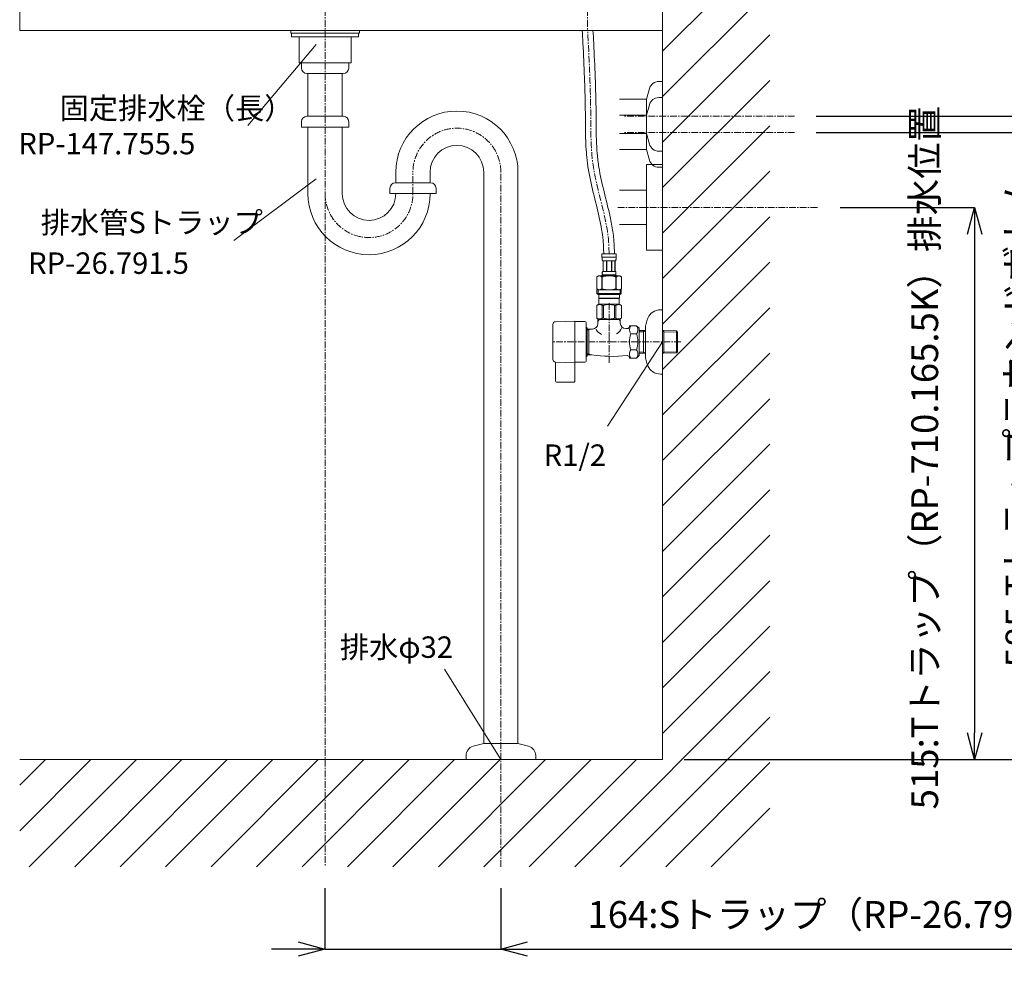
# Model space of a CAD drawing. Units: millimetres. Extents: x 334 to 4534, y -1312 to 3469.
# Drawn here: x 2834 to 3753, y 555 to 1448 of the extents above; entities that cross this region are included whole.
import ezdxf

# ---------------------------------------------------------------- set-up
doc = ezdxf.new("R2010")
doc.units = ezdxf.units.MM
doc.linetypes.add('CENTER1', pattern=[10, 6.25, -1.25, 1.25, -1.25])
for name, color, linetype, lineweight in [('中心線', 1, 'CENTER1', 0), ('太線', 4, 'Continuous', 15), ('寸法', 3, 'Continuous', 5), ('寸法線', 3, 'Continuous', 15), ('文字', 4, 'Continuous', 15), ('止水栓', 252, 'Continuous', 15), ('細線', 7, 'Continuous', 9), ('配管', 31, 'Continuous', 15)]:
    doc.layers.add(name, color=color, linetype=linetype, lineweight=lineweight)
doc.styles.add('japanese', font='romans.shx', dxfattribs={"bigfont": 'bigfont.shx'})
doc.dimstyles.new('KIHON', dxfattribs={"dimscale": 10, "dimtxt": 2.5, "dimasz": 2.5, "dimexe": 0, "dimexo": 2, "dimgap": 1, "dimtad": 1, "dimdec": 0, "dimdsep": 46, "dimtxsty": 'japanese', "dimblk": 'OPEN30', "dimcen": 2.5, "dimadec": 0, "dimazin": 0, "dimtfac": 1, "dimtdec": 0, "dimtmove": 0, "dimatfit": 0, "dimfxl": 1, "dimarcsym": 0})

# ---------------------------------------------------------------- blocks, each defined once
blk = doc.blocks.new('FL側面')
at = {"layer": '太線', "color": 7, "linetype": 'Continuous'}
for q in [(0, 1004), (-600, 0)]:
    blk.add_line((0, 0), q, dxfattribs=at)
at = {"layer": '細線', "linetype": 'Continuous'}
for p, q in [((0, 915.38), (88.62, 1004)), ((0, 957.8), (46.2, 1004)), ((0, 1000.23), (3.77, 1004)), ((0, 872.94), (100, 971.97)), ((0, 830.52), (100, 930.52)), ((0, 788.1), (100, 888.1)), ((0, 745.67), (100, 845.67)), ((0, 703.24), (100, 803.24)), ((0, 660.82), (100, 760.82)), ((0, 618.39), (100, 718.39)), ((0, 575.97), (100, 675.97)), ((0, 533.54), (100, 633.54)), ((0, 491.11), (100, 591.11)), ((0, 448.69), (100, 548.69)), ((0, 406.26), (100, 506.26)), ((0, 363.83), (100, 463.83)), ((0, 321.41), (100, 421.41)), ((0, 278.98), (100, 378.98)), ((0, 236.55), (100, 336.55)), ((0, 194.13), (100, 294.13)), ((0, 151.7), (100, 251.7)), ((0, 109.27), (100, 209.27)), ((0, 66.85), (100, 166.85)), ((0, 24.42), (100, 124.42)), ((-82, -100), (100, 82)), ((-39.57, -100), (100, 39.57)), ((-600, -66.46), (-533.54, 0)), ((-591.11, -100), (-491.11, 0)), ((-548.69, -100), (-448.69, 0)), ((-506.26, -100), (-406.26, 0)), ((-463.83, -100), (-363.83, 0)), ((-421.41, -100), (-321.41, 0)), ((-378.98, -100), (-278.98, 0)), ((-336.55, -100), (-236.55, 0)), ((-294.13, -100), (-194.13, 0)), ((-251.7, -100), (-151.7, 0)), ((-209.27, -100), (-109.27, 0)), ((-166.85, -100), (-66.85, 0)), ((-124.42, -100), (-24.42, 0)), ((-600, -24.03), (-575.97, 0)), ((2.86, -100), (100, -2.86)), ((45.28, -100), (100, -45.28))]:
    blk.add_line(p, q, dxfattribs=at)
blk = doc.blocks.new('_Open30')
at = {"color": 0, "linetype": 'ByBlock', "lineweight": -2}
for p, q in [((-1, 0.268), (0, 0)), ((0, 0), (-1, -0.268)), ((0, 0), (-1, 0))]:
    blk.add_line(p, q, dxfattribs=at)
blk = doc.blocks.new('*D7')
at = {"layer": 'Defpoints', "color": 0, "transparency": 16777216}
for p in [(3118.59, 657.97), (3282.68, 657.97), (3118.59, 581.17)]:
    blk.add_point(p, dxfattribs=at)
at = {"layer": '寸法線', "color": 0, "lineweight": -2, "transparency": 16777216}
for p, q in [((3118.59, 637.97), (3118.59, 581.17)), ((3282.68, 637.97), (3282.68, 581.17)), ((3093.59, 581.17), (3068.59, 581.17)), ((3118.59, 581.17), (3282.68, 581.17)), ((3307.68, 581.17), (3983.67, 581.17))]:
    blk.add_line(p, q, dxfattribs=at)
at = {"layer": '寸法線', "color": 0, "lineweight": -2, "transparency": 16777216, "xscale": 25, "yscale": 25, "zscale": 25}
blk.add_blockref('_Open30', (3118.59, 581.17), dxfattribs=at)
at = {"layer": '寸法線', "color": 0, "lineweight": -2, "transparency": 16777216, "xscale": 25, "yscale": 25, "zscale": 25, "rotation": 180}
blk.add_blockref('_Open30', (3282.68, 581.17), dxfattribs=at)
at = {"layer": '寸法線', "color": 0, "transparency": 16777216, "insert": (3659.86, 610.22), "char_height": 25, "attachment_point": 5, "style": 'japanese'}
blk.add_mtext('164:Sトラップ（RP-26.791.5)排水位置', dxfattribs=at)
blk = doc.blocks.new('*D34')
at = {"layer": 'Defpoints', "color": 0, "transparency": 16777216}
for p in [(3579.22, 1272.97), (3433.68, 757.97), (3724.81, 757.97)]:
    blk.add_point(p, dxfattribs=at)
at = {"layer": '寸法', "color": 0, "lineweight": -2, "transparency": 16777216}
for p, q in [((3599.22, 1272.97), (3724.81, 1272.97)), ((3724.81, 1247.97), (3724.81, 782.97)), ((3453.68, 757.97), (3724.81, 757.97))]:
    blk.add_line(p, q, dxfattribs=at)
at = {"layer": '寸法', "color": 0, "lineweight": -2, "transparency": 16777216, "xscale": 25, "yscale": 25, "zscale": 25}
for p, rotation in [((3724.81, 1272.97), 90), ((3724.81, 757.97), 270)]:
    blk.add_blockref('_Open30', p, dxfattribs=dict(at, rotation=rotation))
at = {"layer": '寸法', "color": 0, "transparency": 16777216, "insert": (3681.47, 1039.67), "char_height": 25, "width": 525.5756, "attachment_point": 5, "rotation": 90, "style": 'japanese'}
blk.add_mtext('515:Tトラップ（RP-710.165.5K）排水位置', dxfattribs=at)
blk = doc.blocks.new('*D35')
at = {"layer": 'Defpoints', "color": 0, "transparency": 16777216}
for p in [(3556.81, 1342.97), (3433.68, 757.97), (3833.55, 757.97)]:
    blk.add_point(p, dxfattribs=at)
at = {"layer": '寸法', "color": 0, "lineweight": -2, "transparency": 16777216}
for p, q in [((3576.81, 1342.97), (3833.55, 1342.97)), ((3833.55, 1317.97), (3833.55, 782.97)), ((3453.68, 757.97), (3833.55, 757.97))]:
    blk.add_line(p, q, dxfattribs=at)
at = {"layer": '寸法', "color": 0, "lineweight": -2, "transparency": 16777216, "xscale": 25, "yscale": 25, "zscale": 25}
for p, rotation in [((3833.55, 1342.97), 90), ((3833.55, 757.97), 270)]:
    blk.add_blockref('_Open30', p, dxfattribs=dict(at, rotation=rotation))
at = {"layer": '寸法', "color": 0, "transparency": 16777216, "insert": (3790.22, 1074.67), "char_height": 25, "width": 4773.4315, "attachment_point": 5, "rotation": 90, "style": 'japanese'}
blk.add_mtext('585:Tトラップラウンドボトム\\P（RP-19.235.5）排水位置', dxfattribs=at)
blk = doc.blocks.new('*D36')
at = {"layer": 'Defpoints', "color": 0, "transparency": 16777216}
for p in [(3556.81, 1357.97), (3433.68, 757.97), (3935.11, 757.97)]:
    blk.add_point(p, dxfattribs=at)
at = {"layer": '寸法', "color": 0, "lineweight": -2, "transparency": 16777216}
for p, q in [((3576.81, 1357.97), (3935.11, 1357.97)), ((3935.11, 1332.97), (3935.11, 782.97)), ((3453.68, 757.97), (3935.11, 757.97))]:
    blk.add_line(p, q, dxfattribs=at)
at = {"layer": '寸法', "color": 0, "lineweight": -2, "transparency": 16777216, "xscale": 25, "yscale": 25, "zscale": 25}
for p, rotation in [((3935.11, 1357.97), 90), ((3935.11, 757.97), 270)]:
    blk.add_blockref('_Open30', p, dxfattribs=dict(at, rotation=rotation))
at = {"layer": '寸法', "color": 0, "transparency": 16777216, "insert": (3891.78, 1082.17), "char_height": 25, "width": 4773.4315, "attachment_point": 5, "rotation": 90, "style": 'japanese'}
blk.add_mtext('600:Pトラップ\\P（RP-26.735.5）排水位置', dxfattribs=at)

msp = doc.modelspace()

# ---------------------------------------------------------------- linework, layer by layer
at = {"layer": '中心線'}
for p, q in [((3118.68, 1817.83), (3118.68, 657.97)), ((3363.68, 1817.83), (3363.68, 1437.97)), ((3556.81, 1357.97), (3397.54, 1357.97)), ((3556.81, 1342.97), (3397.54, 1342.97)), ((3200.68, 1285.89), (3200.68, 1306.89)), ((3282.68, 657.97), (3282.68, 1305.89)), ((3391.8, 1272.97), (3579.22, 1272.97)), ((3383.68, 1147.53), (3383.68, 1183.53)), ((3450.68, 1147.53), (3331.18, 1147.53)), ((3383.68, 1128.12), (3383.68, 1147.53))]:
    msp.add_line(p, q, dxfattribs=at)
for centre, start, end in [((3241.68, 1305.89), 0, 180), ((3159.68, 1285.89), 180, 0)]:
    msp.add_arc(centre, 41, start, end, dxfattribs=at)
msp.add_spline([(3383.68, 1229.8), (3383.37, 1238.91), (3368.75, 1312.69), (3366.54, 1362.38), (3363.68, 1437.97)], degree=3, dxfattribs=at)
at = {"layer": '太線'}
msp.add_line((3433.68, 1437.97), (2833.68, 1437.97), dxfattribs=at)
msp.add_lwpolyline([(2833.68, 1457.97), (3433.68, 1457.97), (3433.68, 1437.97), (2833.68, 1437.97)], close=True, dxfattribs=at)
at = {"layer": '文字'}
for p, q in [((3110.45, 1424.95), (3046.71, 1349.51)), ((3110.45, 1299.79), (3033.39, 1242.17)), ((3433.68, 1147.53), (3382.1, 1069.06)), ((3282.68, 757.97), (3230.04, 842.18))]:
    msp.add_line(p, q, dxfattribs=at)
at = {"layer": '止水栓'}
for p, q in [((3377.08, 1229.8), (3390.28, 1229.8)), ((3377.08, 1229.8), (3377.08, 1226.38)), ((3390.28, 1226.5), (3377.08, 1226.5)), ((3377.08, 1226.27), (3377.08, 1226.38)), ((3377.09, 1226.15), (3377.08, 1226.27)), ((3377.09, 1226.04), (3377.09, 1226.15)), ((3377.09, 1225.92), (3377.09, 1226.04)), ((3377.1, 1225.81), (3377.09, 1225.92)), ((3377.1, 1225.7), (3377.1, 1225.81)), ((3377.11, 1225.58), (3377.1, 1225.7)), ((3377.11, 1225.47), (3377.11, 1225.58)), ((3377.12, 1225.36), (3377.11, 1225.47)), ((3377.13, 1225.25), (3377.12, 1225.36)), ((3377.14, 1225.13), (3377.13, 1225.25)), ((3377.15, 1225.02), (3377.14, 1225.13)), ((3377.16, 1224.91), (3377.15, 1225.02)), ((3377.18, 1224.8), (3377.16, 1224.91)), ((3377.19, 1224.69), (3377.18, 1224.8)), ((3377.21, 1224.58), (3377.19, 1224.69)), ((3377.23, 1224.47), (3377.21, 1224.58)), ((3377.25, 1224.36), (3377.23, 1224.47)), ((3377.27, 1224.25), (3377.25, 1224.36)), ((3377.29, 1224.14), (3377.27, 1224.25)), ((3377.32, 1224.03), (3377.29, 1224.14)), ((3377.34, 1223.92), (3377.32, 1224.03)), ((3377.38, 1223.82), (3377.34, 1223.92)), ((3377.41, 1223.71), (3377.38, 1223.82)), ((3377.45, 1223.61), (3377.41, 1223.71)), ((3377.49, 1223.5), (3377.45, 1223.61)), ((3377.53, 1223.4), (3377.49, 1223.5)), ((3377.58, 1223.3), (3377.53, 1223.4)), ((3377.63, 1223.2), (3377.58, 1223.3)), ((3389.73, 1223.2), (3377.63, 1223.2)), ((3378.05, 1223.2), (3378.05, 1213.3)), ((3378.14, 1223.2), (3378.14, 1213.3)), ((3378.16, 1223.2), (3378.16, 1213.3)), ((3381.25, 1223.2), (3381.25, 1213.3)), ((3381.48, 1223.2), (3381.48, 1213.3)), ((3385.88, 1223.2), (3385.88, 1213.3)), ((3386.11, 1223.2), (3386.11, 1213.3)), ((3389.21, 1213.3), (3389.21, 1223.2)), ((3389.22, 1223.2), (3389.22, 1213.3)), ((3389.32, 1223.2), (3389.32, 1213.3)), ((3389.73, 1223.2), (3389.79, 1223.3)), ((3389.79, 1223.3), (3389.84, 1223.4)), ((3389.84, 1223.4), (3389.88, 1223.5)), ((3389.88, 1223.5), (3389.92, 1223.61)), ((3389.92, 1223.61), (3389.96, 1223.71)), ((3389.96, 1223.71), (3389.99, 1223.82)), ((3389.99, 1223.82), (3390.02, 1223.92)), ((3390.02, 1223.92), (3390.05, 1224.03)), ((3390.05, 1224.03), (3390.08, 1224.14)), ((3390.08, 1224.14), (3390.1, 1224.25)), ((3390.1, 1224.25), (3390.12, 1224.36)), ((3390.12, 1224.36), (3390.14, 1224.47)), ((3390.14, 1224.47), (3390.16, 1224.58)), ((3390.16, 1224.58), (3390.18, 1224.69)), ((3390.18, 1224.69), (3390.19, 1224.8)), ((3390.19, 1224.8), (3390.2, 1224.91)), ((3390.2, 1224.91), (3390.22, 1225.02)), ((3390.22, 1225.02), (3390.23, 1225.13)), ((3390.23, 1225.13), (3390.24, 1225.25)), ((3390.24, 1225.25), (3390.25, 1225.36)), ((3390.25, 1225.47), (3390.26, 1225.58)), ((3390.25, 1225.36), (3390.25, 1225.47)), ((3390.26, 1225.58), (3390.27, 1225.7)), ((3390.27, 1225.92), (3390.28, 1226.04)), ((3390.27, 1225.81), (3390.27, 1225.92)), ((3390.27, 1225.7), (3390.27, 1225.81)), ((3390.28, 1226.38), (3390.28, 1229.8)), ((3390.28, 1226.27), (3390.28, 1226.38)), ((3390.28, 1226.15), (3390.28, 1226.27)), ((3390.28, 1226.04), (3390.28, 1226.15)), ((3377.46, 1212.8), (3377.47, 1212.85)), ((3377.47, 1212.85), (3377.48, 1212.9)), ((3377.48, 1212.9), (3377.5, 1212.95)), ((3377.5, 1212.95), (3377.51, 1213)), ((3377.51, 1213), (3377.53, 1213.05)), ((3377.53, 1213.05), (3377.54, 1213.1)), ((3377.54, 1213.1), (3377.56, 1213.15)), ((3377.56, 1213.15), (3377.58, 1213.2)), ((3377.58, 1213.2), (3377.61, 1213.25)), ((3377.61, 1213.25), (3377.63, 1213.3)), ((3377.63, 1213.3), (3389.73, 1213.3)), ((3389.76, 1213.25), (3389.73, 1213.3)), ((3389.78, 1213.2), (3389.76, 1213.25)), ((3389.8, 1213.15), (3389.78, 1213.2)), ((3389.82, 1213.1), (3389.8, 1213.15)), ((3389.84, 1213.05), (3389.82, 1213.1)), ((3389.86, 1213), (3389.84, 1213.05)), ((3389.87, 1212.95), (3389.86, 1213)), ((3389.88, 1212.9), (3389.87, 1212.95)), ((3389.9, 1212.85), (3389.88, 1212.9)), ((3389.91, 1212.8), (3389.9, 1212.85)), ((3373.83, 1209.23), (3372.18, 1208.28)), ((3372.18, 1208.27), (3372.4, 1208.4)), ((3372.18, 1208.27), (3372.18, 1196.98)), ((3372.18, 1208.27), (3372.18, 1196.98)), ((3372.18, 1208.27), (3372.18, 1208.27)), ((3372.4, 1208.4), (3372.62, 1208.51)), ((3372.62, 1208.51), (3372.84, 1208.62)), ((3372.84, 1208.62), (3373.05, 1208.72)), ((3373.05, 1208.72), (3373.26, 1208.81)), ((3373.26, 1208.81), (3373.47, 1208.9)), ((3373.47, 1208.9), (3373.68, 1208.98)), ((3373.68, 1208.98), (3373.89, 1209.05)), ((3373.83, 1209.23), (3393.53, 1209.23)), ((3373.89, 1209.05), (3374.1, 1209.12)), ((3374.1, 1209.12), (3374.31, 1209.17)), ((3374.31, 1209.17), (3374.52, 1209.23)), ((3374.62, 1209.23), (3374.83, 1209.17)), ((3374.83, 1209.17), (3375.04, 1209.12)), ((3375.04, 1209.12), (3375.25, 1209.05)), ((3375.25, 1209.05), (3375.46, 1208.98)), ((3375.46, 1208.98), (3375.67, 1208.9)), ((3375.67, 1208.9), (3375.88, 1208.81)), ((3375.88, 1208.81), (3376.09, 1208.72)), ((3376.09, 1208.72), (3375.88, 1208.81)), ((3376.09, 1208.72), (3376.31, 1208.62)), ((3376.31, 1208.62), (3376.09, 1208.72)), ((3376.31, 1208.62), (3376.52, 1208.51)), ((3376.52, 1208.51), (3376.31, 1208.62)), ((3376.52, 1208.51), (3376.74, 1208.4)), ((3376.74, 1208.4), (3376.52, 1208.51)), ((3376.74, 1208.4), (3376.96, 1208.27)), ((3376.96, 1208.27), (3376.74, 1208.4)), ((3376.96, 1208.27), (3376.96, 1196.98)), ((3376.96, 1208.27), (3377.31, 1208.27)), ((3377.08, 1209.78), (3377.08, 1209.23)), ((3390.28, 1209.78), (3377.08, 1209.78)), ((3377.31, 1208.27), (3377.75, 1208.4)), ((3377.75, 1208.4), (3377.31, 1208.27)), ((3377.31, 1208.27), (3377.31, 1196.98)), ((3377.35, 1211.95), (3377.36, 1212)), ((3377.35, 1211.9), (3377.35, 1211.95)), ((3377.35, 1211.85), (3377.35, 1211.9)), ((3377.35, 1211.8), (3377.35, 1211.85)), ((3377.35, 1211.75), (3377.35, 1211.8)), ((3377.35, 1211.7), (3377.35, 1211.75)), ((3377.35, 1211.65), (3377.35, 1211.7)), ((3377.35, 1211.6), (3377.35, 1211.65)), ((3377.35, 1211.55), (3377.35, 1211.6)), ((3377.35, 1211.5), (3377.35, 1211.55)), ((3377.35, 1211.45), (3377.35, 1211.5)), ((3377.35, 1211.4), (3377.35, 1211.45)), ((3377.35, 1211.35), (3377.35, 1211.4)), ((3377.36, 1211.3), (3377.35, 1211.35)), ((3377.36, 1212.1), (3377.37, 1212.15)), ((3377.36, 1212.05), (3377.36, 1212.1)), ((3377.36, 1212), (3377.36, 1212.05)), ((3377.36, 1211.25), (3377.36, 1211.3)), ((3377.36, 1211.2), (3377.36, 1211.25)), ((3377.37, 1211.15), (3377.36, 1211.2)), ((3377.37, 1212.2), (3377.38, 1212.25)), ((3377.37, 1212.15), (3377.37, 1212.2)), ((3377.37, 1211.1), (3377.37, 1211.15)), ((3377.38, 1211.05), (3377.37, 1211.1)), ((3377.38, 1212.3), (3377.39, 1212.35)), ((3377.38, 1212.25), (3377.38, 1212.3)), ((3377.38, 1211), (3377.38, 1211.05)), ((3377.39, 1210.95), (3377.38, 1211)), ((3377.39, 1212.4), (3377.4, 1212.45)), ((3377.39, 1212.35), (3377.39, 1212.4)), ((3377.39, 1210.9), (3377.39, 1210.95)), ((3377.4, 1210.85), (3377.39, 1210.9)), ((3377.4, 1212.45), (3377.41, 1212.5)), ((3377.41, 1210.8), (3377.4, 1210.85)), ((3377.41, 1212.55), (3377.42, 1212.6)), ((3377.41, 1212.5), (3377.41, 1212.55)), ((3377.41, 1210.75), (3377.41, 1210.8)), ((3377.42, 1210.7), (3377.41, 1210.75)), ((3377.42, 1212.6), (3377.43, 1212.65)), ((3377.43, 1210.65), (3377.42, 1210.7)), ((3377.43, 1212.65), (3377.44, 1212.7)), ((3377.44, 1210.6), (3377.43, 1210.65)), ((3377.44, 1212.7), (3377.45, 1212.75)), ((3377.45, 1210.55), (3377.44, 1210.6)), ((3377.45, 1212.75), (3377.46, 1212.8)), ((3377.46, 1210.5), (3377.45, 1210.55)), ((3377.47, 1210.45), (3377.46, 1210.5)), ((3377.48, 1210.4), (3377.47, 1210.45)), ((3377.5, 1210.35), (3377.48, 1210.4)), ((3377.51, 1210.3), (3377.5, 1210.35)), ((3377.53, 1210.25), (3377.51, 1210.3)), ((3377.54, 1210.2), (3377.53, 1210.25)), ((3377.56, 1210.15), (3377.54, 1210.2)), ((3377.58, 1210.1), (3377.56, 1210.15)), ((3377.61, 1210.05), (3377.58, 1210.1)), ((3377.63, 1210), (3377.61, 1210.05)), ((3377.63, 1210), (3377.63, 1209.78)), ((3389.73, 1210), (3377.63, 1210)), ((3377.75, 1208.4), (3378.19, 1208.51)), ((3378.19, 1208.51), (3377.75, 1208.4)), ((3378.19, 1208.51), (3378.62, 1208.62)), ((3378.62, 1208.62), (3378.19, 1208.51)), ((3378.62, 1208.62), (3379.04, 1208.72)), ((3379.04, 1208.72), (3378.62, 1208.62)), ((3379.04, 1208.72), (3379.47, 1208.81)), ((3379.47, 1208.81), (3379.04, 1208.72)), ((3379.89, 1208.9), (3379.47, 1208.81)), ((3379.89, 1208.9), (3380.31, 1208.98)), ((3380.31, 1208.98), (3379.89, 1208.9)), ((3380.31, 1208.98), (3380.73, 1209.05)), ((3380.73, 1209.05), (3380.31, 1208.98)), ((3381.15, 1209.12), (3380.73, 1209.05)), ((3381.57, 1209.17), (3381.15, 1209.12)), ((3381.99, 1209.23), (3381.57, 1209.17)), ((3389.61, 1208.4), (3390.05, 1208.27)), ((3389.73, 1210), (3389.76, 1210.05)), ((3389.73, 1210), (3389.73, 1209.78)), ((3389.76, 1210.05), (3389.78, 1210.1)), ((3389.78, 1210.1), (3389.8, 1210.15)), ((3389.8, 1210.15), (3389.82, 1210.2)), ((3389.82, 1210.2), (3389.84, 1210.25)), ((3389.84, 1210.25), (3389.86, 1210.3)), ((3389.86, 1210.3), (3389.87, 1210.35)), ((3389.87, 1210.35), (3389.88, 1210.4)), ((3389.88, 1210.4), (3389.9, 1210.45)), ((3389.9, 1210.45), (3389.91, 1210.5)), ((3389.92, 1212.75), (3389.91, 1212.8)), ((3389.91, 1210.5), (3389.92, 1210.55)), ((3389.93, 1212.7), (3389.92, 1212.75)), ((3389.92, 1210.55), (3389.93, 1210.6)), ((3389.94, 1212.65), (3389.93, 1212.7)), ((3389.93, 1210.6), (3389.94, 1210.65)), ((3389.95, 1212.6), (3389.94, 1212.65)), ((3389.94, 1210.65), (3389.95, 1210.7)), ((3389.95, 1212.55), (3389.95, 1212.6)), ((3389.96, 1212.5), (3389.95, 1212.55)), ((3389.95, 1210.75), (3389.96, 1210.8)), ((3389.95, 1210.7), (3389.95, 1210.75)), ((3389.97, 1212.45), (3389.96, 1212.5)), ((3389.96, 1210.8), (3389.97, 1210.85)), ((3389.98, 1212.4), (3389.97, 1212.45)), ((3389.97, 1210.85), (3389.98, 1210.9)), ((3389.98, 1212.35), (3389.98, 1212.4)), ((3389.99, 1212.3), (3389.98, 1212.35)), ((3389.98, 1210.95), (3389.99, 1211)), ((3389.98, 1210.9), (3389.98, 1210.95)), ((3389.99, 1212.25), (3389.99, 1212.3)), ((3390, 1212.2), (3389.99, 1212.25)), ((3389.99, 1211.05), (3390, 1211.1)), ((3389.99, 1211), (3389.99, 1211.05)), ((3390, 1212.15), (3390, 1212.2)), ((3390, 1212.1), (3390, 1212.15)), ((3390.01, 1212.05), (3390, 1212.1)), ((3390, 1211.2), (3390.01, 1211.25)), ((3390, 1211.15), (3390, 1211.2)), ((3390, 1211.1), (3390, 1211.15)), ((3390.01, 1212), (3390.01, 1212.05)), ((3390.01, 1211.95), (3390.01, 1212)), ((3390.01, 1211.9), (3390.01, 1211.95)), ((3390.02, 1211.85), (3390.01, 1211.9)), ((3390.01, 1211.4), (3390.02, 1211.45)), ((3390.01, 1211.35), (3390.01, 1211.4)), ((3390.01, 1211.3), (3390.01, 1211.35)), ((3390.01, 1211.25), (3390.01, 1211.3)), ((3390.02, 1211.8), (3390.02, 1211.85)), ((3390.02, 1211.75), (3390.02, 1211.8)), ((3390.02, 1211.7), (3390.02, 1211.75)), ((3390.02, 1211.65), (3390.02, 1211.7)), ((3390.02, 1211.6), (3390.02, 1211.65)), ((3390.02, 1211.55), (3390.02, 1211.6)), ((3390.02, 1211.5), (3390.02, 1211.55)), ((3390.02, 1211.45), (3390.02, 1211.5)), ((3390.05, 1208.27), (3390.05, 1196.98)), ((3390.41, 1208.27), (3390.05, 1208.27)), ((3390.28, 1209.78), (3390.28, 1209.23)), ((3390.63, 1208.4), (3390.41, 1208.27)), ((3390.41, 1208.27), (3390.63, 1208.4)), ((3390.41, 1208.27), (3390.41, 1196.98)), ((3390.85, 1208.51), (3390.63, 1208.4)), ((3390.63, 1208.4), (3390.85, 1208.51)), ((3391.06, 1208.62), (3390.85, 1208.51)), ((3390.85, 1208.51), (3391.06, 1208.62)), ((3391.27, 1208.72), (3391.06, 1208.62)), ((3391.06, 1208.62), (3391.27, 1208.72)), ((3391.49, 1208.81), (3391.27, 1208.72)), ((3391.27, 1208.72), (3391.49, 1208.81)), ((3391.7, 1208.9), (3391.49, 1208.81)), ((3391.49, 1208.81), (3391.7, 1208.9)), ((3391.91, 1208.98), (3391.7, 1208.9)), ((3391.7, 1208.9), (3391.91, 1208.98)), ((3392.12, 1209.05), (3391.91, 1208.98)), ((3392.33, 1209.12), (3392.12, 1209.05)), ((3392.54, 1209.17), (3392.33, 1209.12)), ((3392.75, 1209.23), (3392.54, 1209.17)), ((3393.06, 1209.17), (3392.85, 1209.23)), ((3393.26, 1209.12), (3393.06, 1209.17)), ((3393.47, 1209.05), (3393.26, 1209.12)), ((3393.68, 1208.98), (3393.47, 1209.05)), ((3393.53, 1209.23), (3395.18, 1208.28)), ((3393.9, 1208.9), (3393.68, 1208.98)), ((3394.11, 1208.81), (3393.9, 1208.9)), ((3394.32, 1208.72), (3394.11, 1208.81)), ((3394.53, 1208.62), (3394.32, 1208.72)), ((3394.75, 1208.51), (3394.53, 1208.62)), ((3394.96, 1208.4), (3394.75, 1208.51)), ((3395.18, 1208.27), (3394.96, 1208.4)), ((3395.18, 1208.27), (3395.18, 1196.98)), ((3395.18, 1208.27), (3395.18, 1208.27)), ((3372.18, 1196.98), (3373.83, 1196.03)), ((3372.4, 1196.86), (3372.18, 1196.98)), ((3372.18, 1196.98), (3372.18, 1196.98)), ((3372.62, 1196.75), (3372.4, 1196.86)), ((3372.41, 1196.03), (3372.41, 1192.73)), ((3372.41, 1196.03), (3394.96, 1196.03)), ((3372.84, 1196.64), (3372.62, 1196.75)), ((3373.05, 1196.54), (3372.84, 1196.64)), ((3373.26, 1196.44), (3373.05, 1196.54)), ((3373.47, 1196.36), (3373.26, 1196.44)), ((3373.45, 1196.03), (3373.45, 1191.63)), ((3373.68, 1196.28), (3373.47, 1196.36)), ((3373.89, 1196.2), (3373.68, 1196.28)), ((3374.1, 1196.14), (3373.89, 1196.2)), ((3374.31, 1196.08), (3374.1, 1196.14)), ((3374.52, 1196.03), (3374.31, 1196.08)), ((3374.83, 1196.08), (3374.62, 1196.03)), ((3375.04, 1196.14), (3374.83, 1196.08)), ((3375.25, 1196.2), (3375.04, 1196.14)), ((3375.46, 1196.28), (3375.25, 1196.2)), ((3375.67, 1196.36), (3375.46, 1196.28)), ((3375.88, 1196.44), (3375.67, 1196.36)), ((3376.09, 1196.54), (3375.88, 1196.44)), ((3376.31, 1196.64), (3376.09, 1196.54)), ((3376.52, 1196.74), (3376.31, 1196.64)), ((3376.74, 1196.86), (3376.52, 1196.74)), ((3376.96, 1196.98), (3376.74, 1196.86)), ((3376.96, 1196.98), (3377.31, 1196.98)), ((3377.75, 1196.86), (3377.31, 1196.98)), ((3378.19, 1196.75), (3377.75, 1196.86)), ((3378.62, 1196.64), (3378.19, 1196.75)), ((3379.04, 1196.54), (3378.62, 1196.64)), ((3379.47, 1196.44), (3379.04, 1196.54)), ((3379.89, 1196.36), (3379.47, 1196.44)), ((3380.31, 1196.28), (3379.89, 1196.36)), ((3380.73, 1196.2), (3380.31, 1196.28)), ((3381.15, 1196.14), (3380.73, 1196.2)), ((3381.57, 1196.08), (3381.15, 1196.14)), ((3381.99, 1196.03), (3381.57, 1196.08)), ((3389.61, 1196.86), (3390.05, 1196.98)), ((3390.41, 1196.98), (3390.05, 1196.98)), ((3390.41, 1196.98), (3390.63, 1196.86)), ((3390.63, 1196.86), (3390.85, 1196.74)), ((3390.85, 1196.74), (3391.06, 1196.64)), ((3391.06, 1196.64), (3391.27, 1196.54)), ((3391.27, 1196.54), (3391.49, 1196.44)), ((3391.49, 1196.44), (3391.7, 1196.36)), ((3391.7, 1196.36), (3391.91, 1196.28)), ((3391.91, 1196.28), (3392.12, 1196.2)), ((3392.12, 1196.2), (3392.33, 1196.14)), ((3392.33, 1196.14), (3392.54, 1196.08)), ((3392.54, 1196.08), (3392.75, 1196.03)), ((3392.85, 1196.03), (3393.06, 1196.08)), ((3393.06, 1196.08), (3393.26, 1196.14)), ((3393.26, 1196.14), (3393.47, 1196.2)), ((3393.47, 1196.2), (3393.68, 1196.28)), ((3395.18, 1196.98), (3393.53, 1196.03)), ((3393.68, 1196.28), (3393.9, 1196.36)), ((3393.9, 1196.36), (3394.11, 1196.44)), ((3393.91, 1196.03), (3393.91, 1191.63)), ((3394.11, 1196.44), (3394.32, 1196.54)), ((3394.32, 1196.54), (3394.53, 1196.64)), ((3394.53, 1196.64), (3394.75, 1196.75)), ((3394.75, 1196.75), (3394.96, 1196.86)), ((3394.96, 1196.86), (3395.18, 1196.98)), ((3394.96, 1196.03), (3394.96, 1192.73)), ((3395.18, 1196.98), (3395.18, 1196.98)), ((3372.41, 1192.73), (3373.51, 1191.63)), ((3394.96, 1192.73), (3372.41, 1192.73)), ((3393.91, 1191.63), (3373.45, 1191.63)), ((3374.06, 1191.63), (3374.06, 1188.33)), ((3374.06, 1188.33), (3393.31, 1188.33)), ((3374.52, 1188.33), (3374.19, 1188)), ((3374.19, 1188), (3374.19, 1182.83)), ((3374.19, 1188), (3393.17, 1188)), ((3392.84, 1188.33), (3393.17, 1188)), ((3393.17, 1188), (3393.17, 1182.83)), ((3393.31, 1191.63), (3393.31, 1188.33)), ((3394.96, 1192.73), (3393.86, 1191.63)), ((3372.16, 1181.65), (3374.19, 1182.83)), ((3372.16, 1181.65), (3372.18, 1181.66)), ((3372.18, 1181.66), (3372.16, 1181.65)), ((3372.16, 1181.65), (3372.16, 1169.7)), ((3372.18, 1181.65), (3372.16, 1181.65)), ((3372.18, 1181.65), (3372.57, 1181.84)), ((3372.18, 1181.65), (3372.18, 1169.7)), ((3372.57, 1181.84), (3372.94, 1182)), ((3372.57, 1181.84), (3372.94, 1182)), ((3372.94, 1182), (3373.31, 1182.15)), ((3372.94, 1182), (3373.31, 1182.15)), ((3373.31, 1182.15), (3373.68, 1182.26)), ((3373.31, 1182.15), (3373.68, 1182.26)), ((3373.68, 1182.26), (3374.05, 1182.36)), ((3374.05, 1182.36), (3374.42, 1182.43)), ((3393.17, 1182.83), (3374.19, 1182.83)), ((3375.14, 1182.43), (3375.51, 1182.36)), ((3375.51, 1182.36), (3375.88, 1182.26)), ((3375.88, 1182.26), (3376.25, 1182.15)), ((3376.25, 1182.15), (3376.62, 1182)), ((3376.62, 1182), (3376.99, 1181.84)), ((3376.99, 1181.84), (3377.38, 1181.65)), ((3377.38, 1181.65), (3377.38, 1169.7)), ((3378.49, 1181.65), (3377.38, 1181.65)), ((3378.49, 1181.65), (3379.26, 1181.84)), ((3378.49, 1181.65), (3378.49, 1169.7)), ((3379.26, 1181.84), (3380.01, 1182)), ((3380.01, 1182), (3380.75, 1182.15)), ((3382.58, 1182.48), (3383.32, 1182.51)), ((3384.05, 1182.51), (3383.32, 1182.51)), ((3384.05, 1182.51), (3384.79, 1182.48)), ((3384.78, 1182.48), (3384.05, 1182.51)), ((3387.36, 1182), (3386.61, 1182.15)), ((3388.11, 1181.84), (3387.36, 1182)), ((3388.88, 1181.65), (3388.11, 1181.84)), ((3388.88, 1181.65), (3388.88, 1169.7)), ((3388.88, 1181.65), (3389.99, 1181.65)), ((3390.37, 1181.84), (3389.99, 1181.65)), ((3389.99, 1181.65), (3389.99, 1169.7)), ((3390.75, 1182), (3390.37, 1181.84)), ((3391.12, 1182.15), (3390.75, 1182)), ((3391.49, 1182.26), (3391.12, 1182.15)), ((3391.86, 1182.36), (3391.49, 1182.26)), ((3392.23, 1182.43), (3391.86, 1182.36)), ((3393.32, 1182.36), (3392.95, 1182.43)), ((3395.21, 1181.65), (3393.17, 1182.83)), ((3393.68, 1182.26), (3393.32, 1182.36)), ((3394.05, 1182.15), (3393.68, 1182.26)), ((3394.05, 1182.15), (3393.68, 1182.26)), ((3394.42, 1182), (3394.05, 1182.15)), ((3394.42, 1182), (3394.05, 1182.15)), ((3394.8, 1181.84), (3394.42, 1182)), ((3394.8, 1181.84), (3394.42, 1182)), ((3395.18, 1181.65), (3394.8, 1181.84)), ((3395.18, 1181.65), (3395.18, 1169.7)), ((3433.68, 1177.53), (3431.68, 1177.53)), ((3433.68, 1177.23), (3433.68, 1177.53)), ((3433.68, 1177.23), (3433.68, 1147.53)), ((3374.19, 1168.53), (3372.16, 1169.7)), ((3372.18, 1169.69), (3372.16, 1169.7)), ((3372.18, 1169.7), (3372.16, 1169.7)), ((3372.18, 1169.7), (3372.57, 1169.51)), ((3374.19, 1168.53), (3372.18, 1169.69)), ((3372.57, 1169.51), (3372.94, 1169.35)), ((3372.94, 1169.35), (3373.31, 1169.21)), ((3373.18, 1166.51), (3374.35, 1168.53)), ((3373.18, 1164.53), (3373.18, 1168.53)), ((3373.18, 1168.53), (3394.18, 1168.53)), ((3373.31, 1169.21), (3373.68, 1169.09)), ((3373.68, 1169.09), (3374.05, 1168.99)), ((3374.05, 1168.99), (3374.42, 1168.92)), ((3374.19, 1168.53), (3393.17, 1168.53)), ((3375.14, 1168.92), (3375.51, 1168.99)), ((3375.51, 1168.99), (3375.88, 1169.09)), ((3375.88, 1169.09), (3376.25, 1169.21)), ((3376.25, 1169.21), (3376.62, 1169.35)), ((3376.62, 1169.35), (3376.99, 1169.51)), ((3376.99, 1169.51), (3377.38, 1169.7)), ((3378.49, 1169.7), (3377.38, 1169.7)), ((3378.49, 1169.7), (3379.26, 1169.51)), ((3379.26, 1169.51), (3380.01, 1169.35)), ((3380.01, 1169.35), (3380.75, 1169.21)), ((3382.58, 1168.87), (3383.32, 1168.85)), ((3383.32, 1168.85), (3384.05, 1168.85)), ((3384.05, 1168.85), (3384.79, 1168.87)), ((3384.78, 1168.87), (3384.05, 1168.85)), ((3387.36, 1169.35), (3386.61, 1169.21)), ((3388.11, 1169.51), (3387.36, 1169.35)), ((3388.88, 1169.7), (3388.11, 1169.51)), ((3388.88, 1169.7), (3389.99, 1169.7)), ((3390.37, 1169.51), (3389.99, 1169.7)), ((3390.75, 1169.35), (3390.37, 1169.51)), ((3391.12, 1169.21), (3390.75, 1169.35)), ((3391.49, 1169.09), (3391.12, 1169.21)), ((3391.86, 1168.99), (3391.49, 1169.09)), ((3392.23, 1168.92), (3391.86, 1168.99)), ((3393.32, 1168.99), (3392.95, 1168.92)), ((3393.02, 1168.53), (3394.18, 1166.51)), ((3393.15, 1168.53), (3395.16, 1169.69)), ((3393.17, 1168.53), (3395.21, 1169.7)), ((3393.17, 1168.53), (3395.19, 1169.69)), ((3393.68, 1169.09), (3393.32, 1168.99)), ((3394.05, 1169.21), (3393.68, 1169.09)), ((3394.42, 1169.35), (3394.05, 1169.21)), ((3394.18, 1165.03), (3394.18, 1168.53)), ((3394.8, 1169.51), (3394.42, 1169.35)), ((3395.18, 1169.7), (3394.8, 1169.51)), ((3395.18, 1169.7), (3395.21, 1169.7)), ((3395.19, 1169.69), (3395.21, 1169.7)), ((3331.18, 1163.85), (3331.18, 1152.28)), ((3351.68, 1166.88), (3333.61, 1166.35)), ((3351.68, 1128.18), (3351.68, 1166.88)), ((3352.03, 1166.53), (3361.18, 1166.53)), ((3362.18, 1161.53), (3362.18, 1165.53)), ((3362.18, 1129.53), (3362.18, 1161.53)), ((3363.18, 1134.46), (3363.18, 1160.6)), ((3364.68, 1159.53), (3363.18, 1159.53)), ((3364.68, 1158.71), (3363.18, 1158.71)), ((3366.09, 1159.53), (3364.68, 1158.71)), ((3364.68, 1158.71), (3364.68, 1159.53)), ((3366.09, 1159.53), (3364.68, 1159.53)), ((3364.68, 1136.34), (3364.68, 1158.71)), ((3368.18, 1159.53), (3366.09, 1159.53)), ((3399.18, 1160.03), (3400.68, 1160.03)), ((3402.68, 1162.54), (3402.68, 1162.03)), ((3402.68, 1162.54), (3409.42, 1162.54)), ((3409.42, 1162.54), (3411.68, 1160.28)), ((3411.68, 1147.53), (3411.68, 1160.27)), ((3411.68, 1158.04), (3415.68, 1158.13)), ((3415.68, 1158.13), (3417.68, 1158.18)), ((3415.68, 1158.13), (3415.68, 1138.09)), ((3417.68, 1158.12), (3415.68, 1156.97)), ((3417.68, 1159.73), (3417.68, 1158.13)), ((3417.68, 1158.13), (3417.68, 1147.53)), ((3433.68, 1158.16), (3434.68, 1158.13)), ((3434.68, 1138.09), (3434.68, 1158.13)), ((3434.68, 1158.13), (3446.52, 1157.86)), ((3446.52, 1157.86), (3447.68, 1156.63)), ((3446.52, 1157.86), (3446.52, 1138.36)), ((3331.18, 1152.28), (3331.18, 1131.21)), ((3383.68, 1147.53), (3383.68, 1156.53)), ((3403.84, 1155.03), (3409.42, 1155.03)), ((3411.68, 1156.86), (3415.68, 1156.97)), ((3434.68, 1156.97), (3433.68, 1157.55)), ((3434.68, 1156.97), (3447.68, 1156.63)), ((3447.68, 1156.63), (3447.68, 1156.63)), ((3447.68, 1138.43), (3447.68, 1156.63)), ((3403.84, 1140.02), (3409.42, 1140.02)), ((3411.68, 1134.79), (3411.68, 1147.53)), ((3417.68, 1147.53), (3417.68, 1136.93)), ((3433.68, 1117.53), (3433.68, 1147.53)), ((3364.68, 1136.34), (3363.18, 1136.34)), ((3363.18, 1135.53), (3364.68, 1135.53)), ((3364.68, 1136.34), (3366.09, 1135.53)), ((3364.68, 1135.53), (3364.68, 1136.34)), ((3364.68, 1135.53), (3366.09, 1135.53)), ((3366.09, 1135.53), (3367.53, 1135.53)), ((3402.68, 1132.52), (3402.68, 1132.79)), ((3402.68, 1132.52), (3409.42, 1132.52)), ((3411.68, 1134.78), (3409.42, 1132.52)), ((3415.68, 1138.09), (3411.68, 1138.19)), ((3415.68, 1136.92), (3411.68, 1137.02)), ((3415.68, 1138.09), (3417.68, 1136.93)), ((3415.68, 1138.09), (3415.68, 1136.92)), ((3417.68, 1136.87), (3415.68, 1136.92)), ((3417.68, 1136.93), (3417.68, 1135.32)), ((3433.68, 1137.51), (3434.68, 1138.09)), ((3434.68, 1136.92), (3433.68, 1136.9)), ((3447.68, 1138.43), (3434.68, 1138.09)), ((3434.68, 1136.92), (3434.68, 1138.09)), ((3446.52, 1137.2), (3434.68, 1136.92)), ((3447.68, 1138.42), (3446.52, 1137.2)), ((3446.52, 1138.36), (3446.52, 1137.2)), ((3447.68, 1138.42), (3447.68, 1138.43)), ((3333.61, 1128.71), (3351.68, 1128.18)), ((3333.68, 1128.71), (3333.61, 1128.71)), ((3333.68, 1111.03), (3333.68, 1128.71)), ((3351.68, 1110.53), (3351.68, 1128.18)), ((3352.03, 1128.53), (3361.18, 1128.53)), ((3431.68, 1117.53), (3433.68, 1117.53)), ((3351.18, 1110.03), (3334.68, 1110.03))]:
    msp.add_line(p, q, dxfattribs=at)
for centre, radius, start, end in [((3431.68, 1164.53), 13, 90, 156.44354), ((3442.68, 1159.73), 25, 156.44354, 180), ((3333.68, 1163.85), 2.5, 91.67647, 180), ((3352.03, 1166.88), 0.35, 180, 270), ((3361.18, 1165.53), 1, 0, 90), ((3359.68, 1157.03), 5, 45.573, 60), ((3368.18, 1164.53), 5, 270, 0), ((3383.18, 1166.35), 13.64, 212.60455, 241.57785), ((3383.18, 1166.35), 13.64, 303.37269, 336.42369), ((3399.18, 1165.03), 5, 180, 270), ((3400.68, 1162.03), 2, 270, 0), ((3409.33, 1158.79), 6.65, 145.61575, 214.38425), ((3403.94, 1158.79), 6.65, 0, 34.38425), ((3403.94, 1158.79), 6.65, 325.61575, 0), ((3427.52, 1147.53), 24.84, 162.41205, 197.58795), ((3385.75, 1147.53), 24.84, 342.41205, 17.58795), ((3409.33, 1136.27), 6.65, 145.61575, 180), ((3403.94, 1136.27), 6.65, 0, 34.38425), ((3333.68, 1131.21), 2.5, 180, 268.32353), ((3359.68, 1138.03), 5, 300, 314.427), ((3386.95, 1265.12), 131.04, 261.47559, 275.92385), ((3400.68, 1132.79), 2, 0, 95.92385), ((3409.33, 1136.27), 6.65, 180, 214.38425), ((3403.94, 1136.27), 6.65, 325.61575, 0), ((3442.68, 1135.32), 25, 180, 203.55646), ((3352.03, 1128.18), 0.35, 90, 180), ((3361.18, 1129.53), 1, 270, 0), ((3431.68, 1130.53), 13, 203.55646, 270), ((3334.68, 1111.03), 1, 180, 270), ((3351.18, 1110.53), 0.5, 270, 0)]:
    msp.add_arc(centre, radius, start, end, dxfattribs=at)
for points, knots in [([(3378.68, 1229.69), (3378.64, 1231.85), (3378.59, 1233.98), (3378.47, 1236.99), (3378.42, 1237.91), (3378.31, 1239.74), (3378.24, 1240.65), (3378, 1243.39), (3377.81, 1245.21), (3377.1, 1250.69), (3376.48, 1254.35), (3374.26, 1265.6), (3372.33, 1273.24), (3368.47, 1288.7), (3366.53, 1296.52), (3364.65, 1306.6), (3364.29, 1308.72), (3363.7, 1312.66), (3363.46, 1314.46), (3363.04, 1318.06), (3362.86, 1319.87), (3362.38, 1325.27), (3362.16, 1328.87), (3361.7, 1339.65), (3361.64, 1346.81), (3361.58, 1356.61), (3361.57, 1359.3), (3361.49, 1367.35), (3361.4, 1372.7), (3361.12, 1383.42), (3360.95, 1388.77), (3360.34, 1404.84), (3359.83, 1415.55), (3359.09, 1430.08), (3358.89, 1433.9), (3358.69, 1437.71)], [0, 0, 0, 0, 6.475454, 6.475454, 9.345224, 9.345224, 12.214994, 12.214994, 17.954534, 17.954534, 29.433615, 29.433615, 53.185046, 53.185046, 76.936477, 76.936477, 83.226485, 83.226485, 88.53054, 88.53054, 93.834594, 93.834594, 104.442704, 104.442704, 125.658923, 125.658923, 133.722711, 133.722711, 149.850288, 149.850288, 165.977865, 165.977865, 198.233018, 198.233018, 209.718786, 209.718786, 209.718786, 209.718786]), ([(3388.68, 1229.9), (3388.64, 1231.98), (3388.59, 1234.08), (3388.46, 1237.39), (3388.4, 1238.58), (3388.25, 1240.96), (3388.15, 1242.15), (3387.82, 1245.7), (3387.54, 1248.05), (3386.53, 1255.06), (3385.66, 1259.68), (3382.98, 1272.14), (3380.96, 1279.9), (3377.16, 1295.27), (3375.38, 1302.88), (3373.81, 1312.57), (3373.51, 1314.68), (3373, 1318.94), (3372.78, 1321.08), (3372.24, 1327.52), (3372.01, 1331.86), (3371.73, 1340.6), (3371.67, 1345), (3371.6, 1353.66), (3371.58, 1357.9), (3371.44, 1372.88), (3371.15, 1383.56), (3370.35, 1404.87), (3369.84, 1415.49), (3369.1, 1430.15), (3368.89, 1434.19), (3368.68, 1438.23)], [0, 0, 0, 0, 6.215748, 6.215748, 9.656143, 9.656143, 13.096537, 13.096537, 19.977326, 19.977326, 33.738905, 33.738905, 57.495648, 57.495648, 81.252391, 81.252391, 87.895493, 87.895493, 94.538596, 94.538596, 107.8248, 107.8248, 121.128131, 121.128131, 133.80469, 133.80469, 165.684922, 165.684922, 197.565155, 197.565155, 209.718786, 209.718786, 209.718786, 209.718786])]:
    msp.add_open_spline(points, degree=3, knots=knots, dxfattribs=at)
for points in [[(3389.61, 1208.4), (3389.1, 1208.53), (3388.44, 1208.74), (3387.85, 1208.87), (3387.23, 1209.05), (3386.81, 1209.13), (3386.39, 1209.23)], [(3389.61, 1196.86), (3389.1, 1196.72), (3388.44, 1196.52), (3387.85, 1196.39), (3387.23, 1196.2), (3386.81, 1196.12), (3386.39, 1196.03)], [(3374.42, 1182.43), (3374.72, 1182.48), (3374.9, 1182.47), (3375.14, 1182.43)], [(3380.75, 1182.15), (3381.45, 1182.3), (3382.58, 1182.48)], [(3386.61, 1182.15), (3385.92, 1182.3), (3384.78, 1182.48)], [(3392.95, 1182.43), (3392.65, 1182.48), (3392.46, 1182.47), (3392.23, 1182.43)], [(3374.42, 1168.92), (3374.72, 1168.88), (3374.9, 1168.88), (3375.14, 1168.92)], [(3380.75, 1169.21), (3381.45, 1169.06), (3382.58, 1168.87)], [(3386.61, 1169.21), (3385.92, 1169.06), (3384.78, 1168.87)], [(3392.95, 1168.92), (3392.65, 1168.88), (3392.46, 1168.88), (3392.23, 1168.92)], [(3362.18, 1161.02), (3362.47, 1160.72), (3362.71, 1160.39), (3362.85, 1160.14), (3362.97, 1159.88), (3363.06, 1159.62), (3363.13, 1159.34), (3363.17, 1159.07), (3363.18, 1158.79), (3363.17, 1158.51), (3363.13, 1158.23), (3363.06, 1157.95), (3362.97, 1157.69), (3362.85, 1157.43), (3362.71, 1157.18), (3362.47, 1156.85), (3362.18, 1156.55)], [(3362.18, 1152), (3362.48, 1151.38), (3362.71, 1150.74), (3362.85, 1150.23), (3362.97, 1149.72), (3363.06, 1149.19), (3363.13, 1148.64), (3363.17, 1148.09), (3363.18, 1147.53), (3363.17, 1146.97), (3363.13, 1146.41), (3363.06, 1145.87), (3362.97, 1145.33), (3362.85, 1144.82), (3362.71, 1144.32), (3362.48, 1143.67), (3362.18, 1143.05)], [(3362.18, 1134.03), (3362.47, 1134.33), (3362.71, 1134.66), (3362.85, 1134.91), (3362.97, 1135.17), (3363.06, 1135.44), (3363.13, 1135.71), (3363.17, 1135.99), (3363.18, 1136.27), (3363.17, 1136.55), (3363.13, 1136.83), (3363.06, 1137.1), (3362.97, 1137.37), (3362.85, 1137.63), (3362.71, 1137.87), (3362.47, 1138.21), (3362.18, 1138.51)]]:
    msp.add_spline(points, degree=3, dxfattribs=at)
at = {"layer": '配管'}
for p, q in [((3086.64, 1437.97), (3086.64, 1435.48)), ((3086.64, 1437.97), (3150.73, 1437.97)), ((3086.64, 1435.47), (3150.73, 1435.47)), ((3087.4, 1435.48), (3087.4, 1431.97)), ((3149.97, 1435.48), (3149.97, 1431.97)), ((3150.73, 1437.97), (3150.73, 1435.48)), ((3087.4, 1431.97), (3149.97, 1431.97)), ((3094.34, 1407.97), (3094.34, 1431.97)), ((3143.03, 1407.97), (3143.03, 1431.97)), ((3094.34, 1407.97), (3143.03, 1407.97)), ((3096.68, 1402.97), (3096.68, 1407.97)), ((3140.68, 1402.97), (3140.68, 1407.97)), ((3101.68, 1397.97), (3135.68, 1397.97)), ((3102.68, 1357.97), (3102.68, 1397.97)), ((3134.68, 1357.97), (3134.68, 1397.97)), ((3430.01, 1390.47), (3433.68, 1390.47)), ((3433.68, 1390.47), (3433.68, 1325.47)), ((3421.32, 1383.8), (3418.68, 1373.97)), ((3418.68, 1373.97), (3393.3, 1373.97)), ((3418.68, 1373.97), (3418.68, 1341.97)), ((3430.01, 1375.47), (3433.68, 1375.47)), ((3433.68, 1375.47), (3433.68, 1310.47)), ((3421.32, 1368.8), (3418.68, 1358.97)), ((3096.68, 1352.97), (3096.68, 1347.97)), ((3135.68, 1357.97), (3101.68, 1357.97)), ((3140.68, 1352.97), (3140.68, 1347.97)), ((3418.68, 1358.97), (3393.3, 1358.97)), ((3418.68, 1358.97), (3418.68, 1326.97)), ((3096.68, 1347.97), (3140.68, 1347.97)), ((3102.68, 1285.89), (3102.68, 1347.97)), ((3134.68, 1285.89), (3134.68, 1347.97)), ((3418.68, 1341.97), (3393.3, 1341.97)), ((3421.32, 1332.14), (3418.68, 1341.97)), ((3418.68, 1326.97), (3393.3, 1326.97)), ((3421.32, 1317.14), (3418.68, 1326.97)), ((3430.01, 1325.47), (3433.68, 1325.47)), ((3184.68, 1305.89), (3184.68, 1295.89)), ((3216.68, 1305.89), (3216.68, 1295.87)), ((3266.68, 772.97), (3266.68, 1305.89)), ((3298.68, 772.97), (3298.68, 1305.89)), ((3418.68, 1232.97), (3418.68, 1312.97)), ((3418.68, 1312.97), (3433.68, 1312.97)), ((3430.01, 1310.47), (3433.68, 1310.47)), ((3433.68, 1232.97), (3433.68, 1312.97)), ((3217.18, 1295.89), (3184.18, 1295.89)), ((3179.18, 1290.89), (3179.18, 1285.89)), ((3222.18, 1290.89), (3222.18, 1285.89)), ((3393.3, 1288.97), (3418.68, 1288.97)), ((3179.18, 1285.89), (3222.18, 1285.89)), ((3393.3, 1256.97), (3418.68, 1256.97)), ((3433.68, 1232.97), (3418.68, 1232.97)), ((3256.85, 770.34), (3266.68, 772.97)), ((3298.68, 772.97), (3266.68, 772.97)), ((3308.51, 770.34), (3298.68, 772.97)), ((3250.18, 761.65), (3250.18, 757.97)), ((3315.18, 757.97), (3250.18, 757.97)), ((3315.18, 761.65), (3315.18, 757.97))]:
    msp.add_line(p, q, dxfattribs=at)
for centre, radius, start, end in [((3101.68, 1402.97), 5, 180, 270), ((3135.68, 1402.97), 5, 270, 0), ((3430.01, 1381.47), 9, 90, 165), ((3430.01, 1366.47), 9, 90, 165), ((3241.68, 1305.89), 57, 0, 180), ((3101.68, 1352.97), 5, 90, 180), ((3135.68, 1352.97), 5, 0, 90), ((3241.68, 1305.89), 25, 0, 180), ((3430.01, 1334.47), 9, 195, 270), ((3430.01, 1319.47), 9, 195, 270), ((3184.18, 1290.89), 5, 90, 180), ((3217.18, 1290.89), 5, 0, 90), ((3159.68, 1285.89), 57, 180, 0), ((3159.68, 1285.89), 25, 180, 0), ((3259.18, 761.65), 9, 105, 180), ((3306.18, 761.65), 9, 0, 75)]:
    msp.add_arc(centre, radius, start, end, dxfattribs=at)

# ---------------------------------------------------------------- block references
msp.add_blockref('FL側面', (3433.68, 757.97))

# ---------------------------------------------------------------- texts
at = {"layer": '文字', "style": 'japanese'}
for s, p in [('固定排水栓（長）', (2870.93, 1355.5)), ('RP-147.755.5', (2832.39, 1322.5)), ('排水管Sトラップ', (2853.27, 1248.95)), ('RP-26.791.5', (2841.51, 1211.02)), ('R1/2', (3322.59, 1031.91)), ('排水φ32', (3132.47, 852.82))]:
    msp.add_text(s, height=20, dxfattribs=at).set_placement(p)

# ---------------------------------------------------------------- dimensions: what is measured, and where the dimension line sits
at = {"layer": '寸法'}
for base, p1, text, picture, middle in [((3935.11, 757.97), (3556.81, 1357.97), '<>:Pトラップ\\P（RP-26.735.5）排水位置', '*D36', (3935.11, 1082.17)), ((3833.55, 757.97), (3556.81, 1342.97), '<>:Tトラップラウンドボトム\\P（RP-19.235.5）排水位置', '*D35', (3833.55, 1074.67)), ((3724.81, 757.97), (3579.22, 1272.97), '<>:Tトラップ（RP-710.165.5K）排水位置', '*D34', (3724.81, 1039.67))]:
    dim = msp.add_linear_dim(base=base, p1=p1, p2=(3433.68, 757.97), angle=90, text=text, dimstyle='KIHON', dxfattribs=at)
    dim.commit()
    dim.dimension.update_dxf_attribs({"geometry": picture, "text_midpoint": middle, "dimtype": 160})
at = {"layer": '寸法線'}
dim = msp.add_linear_dim(base=(3118.59, 581.17), p1=(3282.68, 657.97), p2=(3118.59, 657.97), text='<>:Sトラップ（RP-26.791.5)排水位置', dimstyle='KIHON', dxfattribs=at)
dim.commit()
dim.dimension.update_dxf_attribs({"geometry": '*D7', "text_midpoint": (3659.86, 581.17), "dimtype": 160})

doc.saveas('drawing.dxf')
